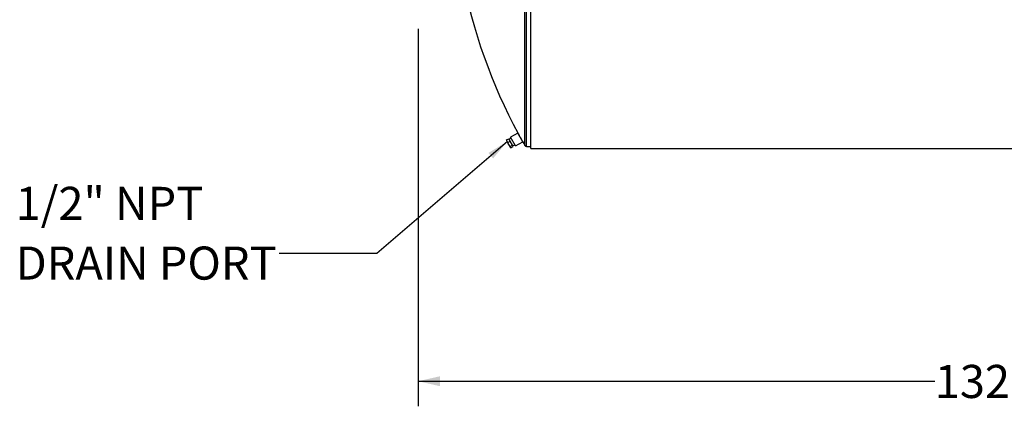
# Model space of a CAD drawing. Units: inches. Extents: x 22 to 462, y 22 to 347.
# Drawn here: x 171 to 280, y 100 to 143 of the extents above; entities that cross this region are included whole.
import ezdxf

# ---------------------------------------------------------------- set-up
doc = ezdxf.new("R2010")
doc.units = ezdxf.units.IN
doc.header["$LTSCALE"] = 44
doc.header["$MEASUREMENT"] = 0
doc.layers.add('FORMAT', color=7, linetype='Continuous')
doc.styles.add('SLDTEXTSTYLE0', font='TXT', dxfattribs={"width": 0.75})
doc.dimstyles.new('SLDDIMSTYLE1', dxfattribs={"dimtxt": 3.666667, "dimasz": 2.42, "dimexe": 0, "dimexo": 0.0625, "dimgap": 0.916667, "dimtad": 0, "dimtih": 1, "dimtoh": 1, "dimdec": 3, "dimrnd": 1e-09, "dimzin": 12, "dimdsep": 46, "dimtxsty": 'SLDTEXTSTYLE0', "dimsah": 1, "dimcen": 0.09, "dimadec": 0, "dimazin": 3, "dimtfac": 1, "dimtdec": 4, "dimtofl": 0, "dimtmove": 0, "dimatfit": 3, "dimfxl": 0, "dimfrac": 2, "dimtolj": 1, "dimtzin": 12, "dimarcsym": 0})
doc.dimstyles.new('SLDDIMSTYLE2', dxfattribs={"dimtxt": 0.18, "dimasz": 2.42, "dimexe": 0, "dimexo": 0.0625, "dimgap": 0, "dimtad": 0, "dimtih": 1, "dimtoh": 1, "dimdec": 0, "dimrnd": 1e-09, "dimzin": 0, "dimdsep": 46, "dimtxsty": 'Standard', "dimsah": 1, "dimcen": 0.09, "dimadec": 0, "dimazin": 0, "dimtfac": 2.42, "dimtdec": 0, "dimtofl": 0, "dimtmove": 0, "dimatfit": 3, "dimfxl": 0, "dimfrac": 2, "dimtolj": 1, "dimtzin": 0, "dimarcsym": 0})

# ---------------------------------------------------------------- blocks, each defined once
blk = doc.blocks.new('_D_5')
at = {"layer": 'FORMAT'}
for p, q in [((215.14, 142.35), (215.14, 100.53)), ((347.27, 119.39), (347.27, 100.53)), ((215.14, 103.28), (272.4, 103.28)), ((347.27, 103.28), (290.01, 103.28))]:
    blk.add_line(p, q, dxfattribs=at)
for points in [[(215.14, 103.28), (217.56, 102.73), (217.56, 103.83)], [(347.27, 103.28), (344.85, 103.83), (344.85, 102.73)]]:
    blk.add_solid(points, dxfattribs=at)
at = {"layer": 'FORMAT', "insert": (272.4, 105.09), "char_height": 3.667, "attachment_point": 1, "style": 'SLDTEXTSTYLE0'}
blk.add_mtext('132.125', dxfattribs=at)
blk = doc.blocks.new('SW_NOTE_10')
at = {"layer": 'FORMAT', "color": 0, "char_height": 3.667, "attachment_point": 1, "style": 'SLDTEXTSTYLE0'}
for s, insert in [('1/2" NPT', (-29.2, 7.38)), ('DRAIN PORT', (-29.2, 0.76))]:
    blk.add_mtext(s, dxfattribs=dict(at, insert=insert))

msp = doc.modelspace()

# ---------------------------------------------------------------- linework, layer by layer
at = {"color": 7, "linetype": 'Continuous', "lineweight": 25}
for p, q in [((226.9813, 129.3915), (226.9813, 189.2034)), ((227.1439, 129.2975), (227.1439, 189.2975)), ((227.6439, 129.088), (227.6439, 189.507)), ((224.9374, 130.0224), (225.1894, 130.1615)), ((224.9374, 130.0224), (224.9416, 129.9925)), ((224.9405, 129.9923), (224.9462, 129.9555)), ((224.9909, 129.8746), (224.9462, 129.9555)), ((225.1868, 129.5197), (224.9909, 129.8746)), ((225.0875, 129.7506), (225.3395, 129.8898)), ((225.3395, 129.8898), (225.1894, 130.1615)), ((225.4471, 130.212), (225.2283, 130.0912)), ((225.5813, 129.4517), (225.3395, 129.8898)), ((226.199, 130.7899), (225.3783, 130.3368)), ((225.922, 129.3519), (225.3783, 130.3368)), ((226.7427, 129.805), (226.199, 130.7899)), ((225.3536, 129.2176), (225.1868, 129.5197)), ((225.3293, 129.3126), (225.5813, 129.4517)), ((225.3692, 129.1895), (225.3536, 129.2176)), ((225.3692, 129.1895), (225.3972, 129.165)), ((225.4211, 129.1463), (225.6731, 129.2855)), ((225.6731, 129.2855), (225.5813, 129.4517)), ((225.6343, 129.3558), (225.8531, 129.4767)), ((225.922, 129.3519), (226.7427, 129.805)), ((227.1439, 129.2975), (227.6439, 129.2975)), ((227.6439, 129.088), (348.2689, 129.088)), ((227.6439, 129.088), (348.2689, 129.088)), ((227.6439, 129.088), (227.6439, 129.088))]:
    msp.add_line(p, q, dxfattribs=at)
at = {"color": 7, "linetype": 'Continuous', "lineweight": 25, "flags": 128}
for points in [[(224.9909, 129.8746), (224.9591, 129.9457), (224.9374, 130.0224)], [(225.0875, 129.7506), (225.0345, 129.8093), (224.9909, 129.8746)], [(226.2346, 130.7297), (226.2345, 130.7298), (226.2551, 130.6923), (226.2944, 130.6209), (226.3524, 130.5156), (226.4282, 130.378), (226.4718, 130.2991), (226.5165, 130.2181), (226.5609, 130.1379), (226.6039, 130.0601), (226.6398, 129.9952), (226.6715, 129.938), (226.6925, 129.9001), (226.7075, 129.8731), (226.7126, 129.8639)], [(225.1868, 129.5197), (225.1321, 129.6324), (225.0875, 129.7506)], [(225.3293, 129.3126), (225.2536, 129.4125), (225.1868, 129.5197)], [(225.3536, 129.2176), (225.3364, 129.2623), (225.3293, 129.3126)], [(225.4211, 129.1463), (225.3826, 129.1788), (225.3536, 129.2176)]]:
    msp.add_lwpolyline(points, dxfattribs=at)
at = {"color": 7, "linetype": 'Continuous', "lineweight": 25}
for centre, radius, start, end in [((278.997, 159.2975), 60, 190.624696, 208.432916), ((278.997, 159.2975), 60, 209.377334, 209.896356), ((227.1439, 129.485), 0.1875, 209.896356, 270)]:
    msp.add_arc(centre, radius, start, end, dxfattribs=at)

# ---------------------------------------------------------------- block references
at = {"layer": 'FORMAT'}
msp.add_blockref('SW_NOTE_10', (199.7392, 117.4458), dxfattribs=at)

# ---------------------------------------------------------------- dimensions: what is measured, and where the dimension line sits
dim = msp.add_linear_dim(base=(215.1439, 103.2771), p1=(347.2689, 121.5869), p2=(215.1439, 144.5475), dimstyle='SLDDIMSTYLE1', dxfattribs=at)
dim.commit()
dim.dimension.update_dxf_attribs({"geometry": '_D_5', "text_midpoint": (281.2064, 103.2771), "dimtype": 160})

# ---------------------------------------------------------------- leaders
msp.add_leader([(225.0292, 129.8562), (210.566, 117.4458), (199.7392, 117.4458)], dimstyle='SLDDIMSTYLE2', dxfattribs=at)

doc.saveas('drawing.dxf')
